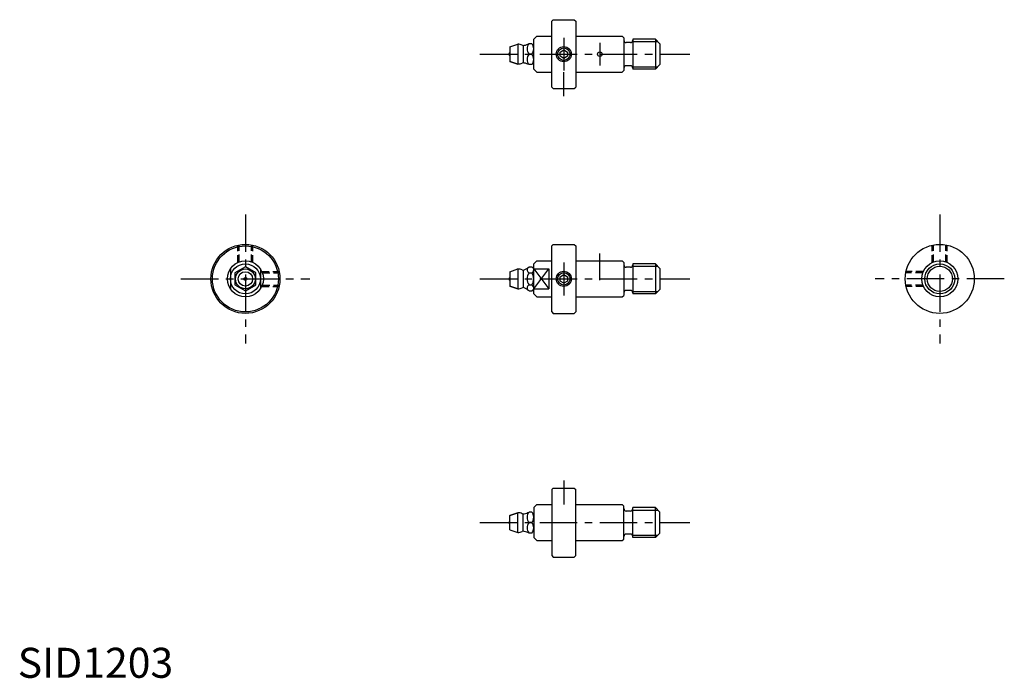
# Model space of a CAD drawing. Extents: x 1 to 329, y 0 to 219.
import ezdxf

# ---------------------------------------------------------------- set-up
doc = ezdxf.new("R2010")
doc.units = 0
doc.header["$LTSCALE"] = 10
doc.header["$MEASUREMENT"] = 0
doc.linetypes.add('CENTER', pattern=[2, 1.25, -0.25, 0.25, -0.25])
doc.linetypes.add('HIDDEN', pattern=[0.375, 0.25, -0.125])
doc.layers.get('0').update_dxf_attribs({"linetype": 'CONTINUOUS'})
for name, color, linetype in [('1', 1, 'CENTER'), ('2', 2, 'HIDDEN'), ('3', 3, 'CONTINUOUS')]:
    doc.layers.add(name, color=color, linetype=linetype)
doc.styles.add('Standard1', font='ARIAL.TTF')

msp = doc.modelspace()

# ---------------------------------------------------------------- linework, layer by layer
for p, q in [((177.94, 218.92), (178.44, 219.42)), ((177.94, 196.92), (177.94, 218.92)), ((178.44, 219.42), (185.44, 219.42)), ((185.44, 219.42), (185.94, 218.92)), ((185.94, 218.92), (185.94, 196.92)), ((171.94, 212.92), (172.94, 213.92)), ((172.94, 213.92), (177.94, 213.92)), ((185.94, 213.92), (201.44, 213.92)), ((201.44, 213.92), (201.94, 213.42)), ((201.94, 213.42), (201.94, 202.42)), ((163.94, 210.32), (166.64, 211.22)), ((163.94, 210.32), (163.94, 205.52)), ((166.64, 211.22), (166.64, 204.62)), ((168.39, 210.72), (168.39, 205.12)), ((171.3, 211.42), (170.36, 211.42)), ((171.94, 202.92), (171.94, 212.92)), ((204.14, 211.77), (202.74, 211.77)), ((212.44, 212.92), (204.94, 212.92)), ((204.94, 212.92), (204.94, 202.92)), ((213.94, 211.42), (212.44, 212.92)), ((212.44, 212.92), (212.44, 202.92)), ((213.94, 211.42), (213.94, 204.42)), ((171.3, 207.92), (170.36, 207.92)), ((180.69, 208.64), (181.94, 209.36)), ((180.69, 207.2), (180.69, 208.64)), ((181.94, 206.47), (180.69, 207.2)), ((181.94, 209.36), (183.19, 208.64)), ((183.19, 207.2), (181.94, 206.47)), ((183.19, 208.64), (183.19, 207.2)), ((166.64, 204.62), (163.94, 205.52)), ((163.94, 205.52), (166.64, 204.62)), ((171.3, 204.42), (170.36, 204.42)), ((204.14, 204.07), (202.74, 204.07)), ((213.94, 204.42), (212.44, 202.92)), ((171.94, 202.92), (172.94, 201.92)), ((172.94, 201.92), (177.94, 201.92)), ((185.94, 201.92), (201.44, 201.92)), ((201.44, 201.92), (201.94, 202.42)), ((212.44, 202.92), (204.94, 202.92)), ((177.94, 196.92), (178.44, 196.42)), ((185.44, 196.42), (185.94, 196.92)), ((178.44, 196.42), (185.44, 196.42)), ((177.94, 144), (178.44, 144.5)), ((178.44, 144.5), (185.44, 144.5)), ((185.44, 144.5), (185.94, 144)), ((177.94, 122), (177.94, 144)), ((185.94, 144), (185.94, 122)), ((171.94, 138), (172.94, 139)), ((171.94, 128), (171.94, 138)), ((172.94, 139), (177.94, 139)), ((185.94, 139), (201.44, 139)), ((201.44, 139), (201.94, 138.5)), ((201.94, 138.5), (201.94, 127.5)), ((204.94, 138), (204.94, 128)), ((212.44, 138), (204.94, 138)), ((212.44, 138), (212.44, 128)), ((213.94, 136.5), (212.44, 138)), ((70.85, 136.32), (70.85, 129.69)), ((75.85, 137.05), (72.35, 135.03)), ((72.35, 135.03), (72.35, 130.98)), ((79.35, 135.03), (75.85, 137.05)), ((79.35, 130.98), (79.35, 135.03)), ((80.85, 136.32), (80.85, 129.69)), ((163.94, 135.4), (166.64, 136.3)), ((163.94, 135.4), (163.94, 130.6)), ((166.64, 136.3), (166.64, 129.7)), ((168.39, 135.8), (168.39, 130.2)), ((170.36, 137.05), (171.3, 137.05)), ((170.36, 135.03), (171.3, 135.03)), ((171.3, 137.05), (171.94, 136.4)), ((171.94, 136.32), (176.94, 136.32)), ((176.94, 136.32), (176.94, 129.69)), ((204.14, 136.85), (202.74, 136.85)), ((213.94, 136.5), (213.94, 129.5)), ((180.69, 133.73), (181.94, 134.45)), ((180.69, 132.28), (180.69, 133.73)), ((181.94, 131.56), (180.69, 132.28)), ((181.94, 134.45), (183.19, 133.73)), ((183.19, 132.28), (181.94, 131.56)), ((183.19, 133.73), (183.19, 132.28)), ((72.35, 130.98), (75.85, 128.96)), ((75.85, 128.96), (79.35, 130.98)), ((163.94, 130.6), (166.64, 129.7)), ((166.64, 129.7), (163.94, 130.6)), ((170.36, 130.98), (171.3, 130.98)), ((170.36, 128.96), (171.3, 128.96)), ((171.3, 128.96), (171.94, 129.6)), ((171.94, 129.69), (176.94, 129.69)), ((171.94, 128), (172.94, 127)), ((204.14, 129.15), (202.74, 129.15)), ((212.44, 128), (204.94, 128)), ((213.94, 129.5), (212.44, 128)), ((172.94, 127), (177.94, 127)), ((185.94, 127), (201.44, 127)), ((201.44, 127), (201.94, 127.5)), ((177.94, 122), (178.44, 121.5)), ((178.44, 121.5), (185.44, 121.5)), ((185.44, 121.5), (185.94, 122)), ((177.94, 62.75), (178.44, 63.25)), ((177.94, 62.75), (177.94, 40.75)), ((178.44, 63.25), (185.44, 63.25)), ((185.44, 63.25), (185.94, 62.75)), ((185.94, 40.75), (185.94, 62.75)), ((171.94, 56.75), (172.94, 57.75)), ((171.94, 56.75), (171.94, 46.75)), ((172.94, 57.75), (177.94, 57.75)), ((185.94, 57.75), (201.44, 57.75)), ((201.44, 57.75), (201.94, 57.25)), ((201.94, 46.25), (201.94, 57.25)), ((204.94, 46.75), (204.94, 56.75)), ((212.44, 56.75), (204.94, 56.75)), ((212.44, 46.75), (212.44, 56.75)), ((213.94, 55.25), (212.44, 56.75)), ((163.94, 54.15), (166.64, 55.05)), ((166.64, 55.05), (163.94, 54.15)), ((163.94, 49.35), (163.94, 54.15)), ((166.64, 48.45), (166.64, 55.05)), ((168.39, 48.95), (168.39, 54.55)), ((171.3, 55.25), (170.36, 55.25)), ((204.14, 55.6), (202.74, 55.6)), ((213.94, 48.25), (213.94, 55.25)), ((163.94, 49.35), (166.64, 48.45)), ((171.3, 51.75), (170.36, 51.75)), ((171.3, 48.25), (170.36, 48.25)), ((171.94, 46.75), (172.94, 45.75)), ((201.44, 45.75), (201.94, 46.25)), ((204.14, 47.9), (202.74, 47.9)), ((212.44, 46.75), (204.94, 46.75)), ((213.94, 48.25), (212.44, 46.75)), ((172.94, 45.75), (177.94, 45.75)), ((185.94, 45.75), (201.44, 45.75)), ((177.94, 40.75), (178.44, 40.25)), ((178.44, 40.25), (185.44, 40.25)), ((185.44, 40.25), (185.94, 40.75))]:
    msp.add_line(p, q)
for centre, radius in [((181.94, 207.92), 2.5), ((193.94, 207.92), 0.75), ((75.85, 133), 11.5), ((307.21, 133), 11.5), ((75.85, 133), 11), ((75.85, 133), 6), ((75.85, 133), 5), ((307.21, 133), 6), ((307.21, 133), 5), ((75.85, 133), 3.3), ((75.85, 133), 2.4), ((181.94, 133), 2.5), ((75.85, 133), 0.5)]:
    msp.add_circle(centre, radius)
for centre, radius, start, end in [((166.64, 207.92), 3.3, 64.0806, 90), ((168.43, 211.61), 0.8, 244.0806, 294.9334), ((167.66, 216.78), 6, 280.6334, 296.7238), ((172.44, 209.67), 2.71, 139.8664, 220.1336), ((169.23, 209.67), 2.71, 319.8664, 40.1336), ((202.74, 212.57), 0.8, 180, 270), ((204.14, 212.57), 0.8, 270, 0), ((164.21, 207.92), 0.567, 118.0725, 241.9275), ((172.44, 206.17), 2.71, 139.8664, 220.1336), ((169.23, 206.17), 2.71, 319.8664, 40.1336), ((166.64, 207.92), 3.3, 270, 295.9194), ((168.43, 204.23), 0.8, 65.0666, 115.9194), ((167.66, 199.06), 6, 63.2762, 79.3666), ((202.74, 203.27), 0.8, 90, 180), ((204.14, 203.27), 0.8, 0, 90), ((166.64, 133), 3.3, 64.0806, 90), ((168.43, 136.69), 0.8, 244.0806, 294.9334), ((166.24, 141.41), 6, 294.9334, 313.3717), ((170.83, 136.04), 1.11, 146.0739, 245.0414), ((173.24, 133), 3.51, 144.8904, 215.1096), ((170.83, 136.04), 1.12, 295.1793, 25.1793), ((168.43, 133), 3.51, 324.8904, 35.1096), ((202.74, 137.65), 0.8, 180, 270), ((204.14, 137.65), 0.8, 270, 0), ((164.21, 133), 0.567, 118.0725, 241.9275), ((166.64, 133), 3.3, 270, 295.9194), ((168.43, 129.32), 0.8, 65.0666, 115.9194), ((166.24, 124.6), 6, 46.6283, 65.0666), ((170.83, 129.97), 1.11, 114.9586, 213.9261), ((170.83, 129.97), 1.12, 334.8207, 64.8207), ((202.74, 128.35), 0.8, 90, 180), ((204.14, 128.35), 0.8, 0, 90), ((202.74, 56.4), 0.8, 180, 270), ((204.14, 56.4), 0.8, 270, 360), ((166.64, 51.75), 3.3, 64.0806, 90), ((168.43, 55.44), 0.8, 244.0806, 294.9334), ((167.66, 60.61), 6, 280.6334, 296.7238), ((172.44, 53.5), 2.71, 139.8664, 220.1336), ((169.23, 53.5), 2.71, 319.8664, 40.1336), ((164.21, 51.75), 0.567, 118.0725, 241.9275), ((172.44, 50), 2.71, 139.8664, 220.1336), ((169.23, 50), 2.71, 319.8664, 40.1336), ((166.64, 51.75), 3.3, 270, 295.9194), ((168.43, 48.06), 0.8, 65.0666, 115.9194), ((167.66, 42.89), 6, 63.2762, 79.3666), ((202.74, 47.1), 0.8, 90, 180), ((204.14, 47.1), 0.8, 360, 90)]:
    msp.add_arc(centre, radius, start, end)
at = {"layer": '1'}
for p, q in [((181.94, 213.42), (181.94, 202.42)), ((193.94, 211.67), (193.94, 204.17)), ((153.94, 207.92), (223.94, 207.92)), ((181.94, 193.92), (181.94, 201.95)), ((75.85, 154.5), (75.85, 111.5)), ((307.21, 154.5), (307.21, 111.5)), ((193.94, 132.57), (193.94, 141.5)), ((181.94, 138.5), (181.94, 127.5)), ((54.35, 133), (97.35, 133)), ((153.94, 133), (223.94, 133)), ((328.71, 133), (285.71, 133)), ((181.94, 65.75), (181.94, 57.72)), ((153.94, 51.75), (223.94, 51.75))]:
    msp.add_line(p, q, dxfattribs=at)
at = {"layer": '2'}
for p, q in [((73.35, 138.46), (73.35, 144.23)), ((73.78, 138.64), (73.78, 144.32)), ((77.92, 138.64), (77.92, 144.32)), ((78.35, 138.46), (78.35, 144.23)), ((304.71, 138.46), (304.71, 144.23)), ((305.14, 138.64), (305.14, 144.32)), ((309.28, 138.64), (309.28, 144.32)), ((309.71, 138.46), (309.71, 144.23)), ((81.3, 135.5), (87.08, 135.5)), ((81.48, 135.07), (87.16, 135.07)), ((301.58, 135.07), (295.9, 135.07)), ((301.75, 135.5), (295.98, 135.5)), ((81.3, 130.5), (87.08, 130.5)), ((81.48, 130.94), (87.16, 130.94)), ((301.58, 130.94), (295.9, 130.94)), ((301.75, 130.5), (295.98, 130.5))]:
    msp.add_line(p, q, dxfattribs=at)
at = {"layer": '3'}
for p, q in [((204.8, 212.11), (213.25, 212.11)), ((204.8, 203.73), (213.25, 203.73)), ((171.94, 136.32), (176.94, 129.69)), ((171.94, 129.69), (176.94, 136.32)), ((204.8, 137.19), (213.25, 137.19)), ((204.8, 128.82), (213.25, 128.82)), ((204.8, 55.94), (213.25, 55.94)), ((204.8, 47.56), (213.25, 47.56))]:
    msp.add_line(p, q, dxfattribs=at)
for centre, radius in [((181.94, 207.92), 2.07), ((181.94, 133), 2.07), ((307.21, 133), 4.19)]:
    msp.add_circle(centre, radius, dxfattribs=at)

# ---------------------------------------------------------------- texts
at = {"color": 3, "style": 'Standard1'}
msp.add_text('SID1203', height=10, dxfattribs=at).set_placement((0, 0))

doc.saveas('drawing.dxf')
